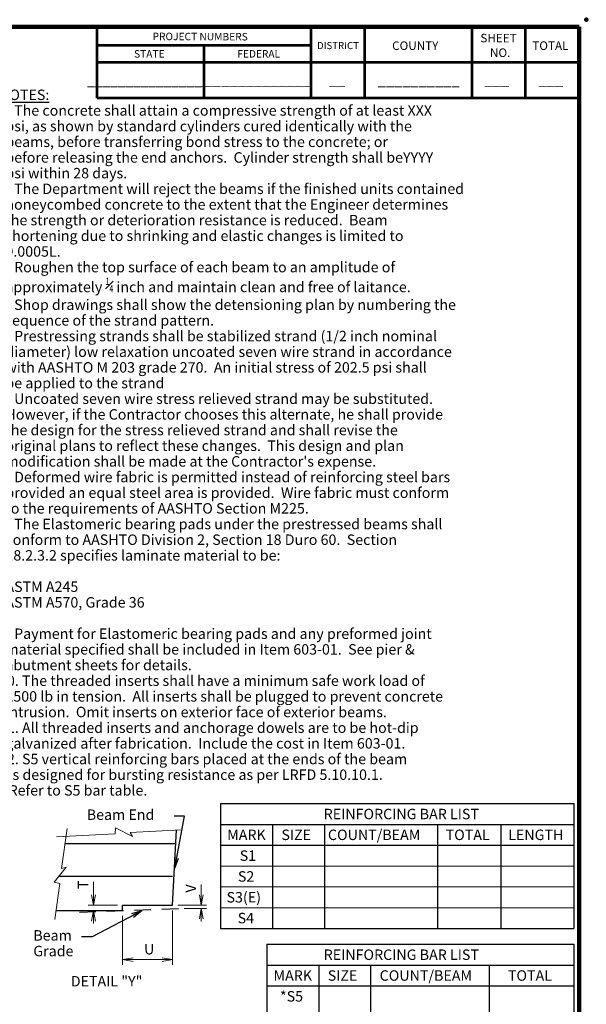
# Model space of a CAD drawing. Units: inches. Extents: x 25597 to 31949, y -12143 to -8107.
# Drawn here: x 30426 to 31949, y -10756 to -8107 of the extents above; entities that cross this region are included whole.
import ezdxf
from ezdxf.enums import TextEntityAlignment as Align

# ---------------------------------------------------------------- set-up
doc = ezdxf.new("R2010")
doc.units = ezdxf.units.IN
doc.header["$MEASUREMENT"] = 0
doc.linetypes.add('DGN Style 2', pattern=[73.922181, 44.353309, -29.568872])
doc.linetypes.add('DGN Style 3', pattern=[103.491053, 73.922181, -29.568872])
for name, color, linetype, lineweight in [('1', 7, 'Continuous', 0), ('14', 7, 'Continuous', 0), ('63', 7, 'Continuous', 0), ('construction line', 3, 'Continuous', 30), ('dimension line', 2, 'Continuous', 13), ('hidden line', 6, 'DGN Style 3', 30), ('text', 1, 'Continuous', 30)]:
    doc.layers.add(name, color=color, linetype=linetype, lineweight=lineweight)
doc.styles.add('Style-gen_eng', font='gen_eng.shx')
doc.styles.add('Style-SWISS_722', font='SWISS_722.shx')
doc.styles.add('Style-USTN_WORKING', font='USTN_WORKING.shx')
doc.dimstyles.get("Standard").update_dxf_attribs({"dimtxt": 0.18, "dimasz": 0.18, "dimexe": 0.18, "dimexo": 0.0625, "dimgap": 0.09, "dimtad": 0, "dimtih": 1, "dimtoh": 1, "dimdec": 4, "dimzin": 0, "dimdsep": 46, "dimtxsty": 'Standard', "dimcen": 0.09, "dimadec": 0, "dimazin": 0, "dimtfac": 1, "dimtdec": 4, "dimtofl": 0, "dimtmove": 0, "dimatfit": 3, "dimfxl": 1, "dimtolj": 1, "dimtzin": 0, "dimarcsym": 0})

# ---------------------------------------------------------------- blocks, each defined once
blk = doc.blocks.new('TerminatorOpen_0.4')
at = {"color": 0, "linetype": 'ByBlock', "lineweight": -2}
for q in [(-1, 0.1875), (-1, 0), (-1, -0.1875)]:
    blk.add_line((0, 0), q, dxfattribs=at)
blk = doc.blocks.new('*D136')
at = {"layer": 'Defpoints'}
for p in [(30836.340994, -10489.596669), (30702.214994, -10504.176669), (30769.277994, -10636.191286), (30836.340994, -10636.191286)]:
    blk.add_point(p, dxfattribs=at)
at = {"layer": 'dimension line', "color": 2, "linetype": 'Continuous', "lineweight": 13}
for p, q in [((30836.340994, -10503.642669), (30836.340994, -10650.237286)), ((30702.214994, -10518.222669), (30702.214994, -10650.237286)), ((30702.214994, -10636.191286), (30836.340994, -10636.191286))]:
    blk.add_line(p, q, dxfattribs=at)
at = {"layer": 'dimension line', "color": 2, "linetype": 'Continuous', "lineweight": 13, "flags": 128}
for points in [[(30730.306994, -10641.458536), (30702.214994, -10636.191286), (30730.306994, -10630.924036)], [(30808.248994, -10630.924036), (30836.340994, -10636.191286), (30808.248994, -10641.458536)]]:
    blk.add_lwpolyline(points, dxfattribs=at)
at = {"layer": 'dimension line', "color": 1, "linetype": 'Continuous', "lineweight": 30, "style": 'Style-gen_eng'}
blk.add_text('U', height=28.092, dxfattribs=at).set_placement((30759.876844, -10608.099286), align=Align.MIDDLE_LEFT)
blk = doc.blocks.new('*D137')
at = {"layer": 'Defpoints'}
for p in [(30623.944317, -10436.551284), (30702.214994, -10489.596669), (30623.944317, -10504.176669), (30702.214994, -10504.176669)]:
    blk.add_point(p, dxfattribs=at)
at = {"layer": 'dimension line', "color": 2, "linetype": 'Continuous', "lineweight": 13}
for p, q in [((30623.944317, -10427.150135), (30623.944317, -10489.596669)), ((30688.168994, -10489.596669), (30609.898317, -10489.596669)), ((30688.168994, -10504.176669), (30609.898317, -10504.176669)), ((30623.944317, -10539.291669), (30623.944317, -10504.176669))]:
    blk.add_line(p, q, dxfattribs=at)
at = {"layer": 'dimension line', "color": 2, "linetype": 'Continuous', "lineweight": 13, "flags": 128}
for points in [[(30629.211567, -10461.504669), (30623.944317, -10489.596669), (30618.677067, -10461.504669)], [(30618.677067, -10532.268669), (30623.944317, -10504.176669), (30629.211567, -10532.268669)]]:
    blk.add_lwpolyline(points, dxfattribs=at)
at = {"layer": 'dimension line', "color": 1, "linetype": 'Continuous', "lineweight": 30, "style": 'Style-gen_eng'}
blk.add_text('T', height=28.092, rotation=90, dxfattribs=at).set_placement((30595.852317, -10445.952434), align=Align.MIDDLE_LEFT)
blk = doc.blocks.new('*D138')
at = {"layer": 'Defpoints'}
for p in [(30913.815521, -10444.983071), (30836.340994, -10489.596669), (30853.376994, -10498.234669), (30913.815521, -10498.234669)]:
    blk.add_point(p, dxfattribs=at)
at = {"layer": 'dimension line', "color": 2, "linetype": 'Continuous', "lineweight": 13}
for p, q in [((30913.815521, -10434.254821), (30913.815521, -10489.596669)), ((30850.386994, -10489.596669), (30927.861521, -10489.596669)), ((30867.422994, -10498.234669), (30927.861521, -10498.234669)), ((30913.815521, -10533.349669), (30913.815521, -10498.234669))]:
    blk.add_line(p, q, dxfattribs=at)
at = {"layer": 'dimension line', "color": 2, "linetype": 'Continuous', "lineweight": 13, "flags": 128}
for points in [[(30919.082771, -10461.504669), (30913.815521, -10489.596669), (30908.548271, -10461.504669)], [(30908.548271, -10526.326669), (30913.815521, -10498.234669), (30919.082771, -10526.326669)]]:
    blk.add_lwpolyline(points, dxfattribs=at)
at = {"layer": 'dimension line', "color": 1, "linetype": 'Continuous', "lineweight": 30, "style": 'Style-gen_eng'}
blk.add_text('V', height=28.092, rotation=90, dxfattribs=at).set_placement((30885.723521, -10455.71132), align=Align.MIDDLE_LEFT)

msp = doc.modelspace()

# ---------------------------------------------------------------- linework, layer by layer
at = {"layer": '1', "color": 120, "linetype": 'Continuous', "lineweight": 30}
msp.add_line((30702.21499, -10504.17667), (30702.21499, -10489.59667), dxfattribs=at)
at = {"layer": '14', "color": 5, "linetype": 'Continuous', "lineweight": 106}
for p, q in [((25881.2732, -8125.96148), (31929.4492, -8126.13748)), ((31929.4492, -8126.13748), (31929.3372, -12138.95348))]:
    msp.add_line(p, q, dxfattribs=at)
at = {"layer": '14', "color": 5, "linetype": 'Continuous', "lineweight": 53}
for p, q in [((30633.4492, -8318.10548), (30633.4492, -8125.91348)), ((31209.2572, -8317.92948), (31209.4492, -8125.92948)), ((31353.2572, -8317.92948), (31353.4492, -8125.92948)), ((31641.4492, -8317.92948), (31641.4492, -8126.12148)), ((31785.2572, -8317.92948), (31785.4492, -8126.12148)), ((31929.4492, -8317.94548), (31929.4492, -8126.13748)), ((31209.4652, -8176.42548), (30633.4652, -8176.40948)), ((30921.4492, -8317.91348), (30921.4652, -8176.40948)), ((31929.2572, -8222.13748), (30633.4492, -8221.91348)), ((31929.4492, -8317.94548), (30633.4492, -8318.10548))]:
    msp.add_line(p, q, dxfattribs=at)
at = {"layer": '63', "color": 2, "linetype": 'Continuous', "lineweight": 140}
msp.add_point((31948.6492, -8106.93748), dxfattribs=at)
at = {"layer": 'construction line', "color": 3, "linetype": 'Continuous', "lineweight": 30}
for p, q in [((30965.62498, -10216.28969), (30965.62498, -10552.28969)), ((30965.62498, -10216.28969), (31914.85123, -10216.28969)), ((31914.85123, -10216.28969), (31914.85123, -10552.28969)), ((30965.62498, -10272.28969), (31914.85123, -10272.28969)), ((31105.45945, -10272.28969), (31105.45945, -10552.28969)), ((31244.48259, -10272.28969), (31244.48259, -10552.28969)), ((31548.80133, -10272.28969), (31548.80133, -10552.28969)), ((31719.08296, -10272.28969), (31719.08296, -10552.28969)), ((30836.34099, -10489.59667), (30847.16699, -10287.12067)), ((30546.77099, -10323.67367), (30843.35699, -10323.67367)), ((30965.62498, -10328.28969), (31914.85123, -10328.28969)), ((30532.64699, -10411.53667), (30836.34099, -10411.53667)), ((30702.21499, -10489.59667), (30836.34099, -10489.59667)), ((30523.45399, -10504.17667), (30702.21499, -10504.17667)), ((30965.62498, -10552.28969), (31914.85123, -10552.28969)), ((31090.14425, -10594.8557), (31090.14425, -10818.8557)), ((31090.14425, -10594.8557), (31914.85123, -10594.8557)), ((31914.85123, -10594.8557), (31914.85123, -10818.8557)), ((31090.14425, -10650.8557), (31914.85123, -10650.8557)), ((31229.97873, -10650.8557), (31229.97873, -10818.8557)), ((31369.00186, -10650.8557), (31369.00186, -10818.8557)), ((31687.82447, -10650.8557), (31687.82447, -10818.8557)), ((31090.14425, -10706.8557), (31914.85123, -10706.8557))]:
    msp.add_line(p, q, dxfattribs=at)
at = {"layer": 'dimension line', "color": 2, "linetype": 'Continuous', "lineweight": 13}
for p, q in [((30965.62498, -10384.28969), (31914.85123, -10384.28969)), ((30965.62498, -10440.28969), (31914.85123, -10440.28969)), ((30965.62498, -10496.28969), (31914.85123, -10496.28969))]:
    msp.add_line(p, q, dxfattribs=at)
at = {"layer": 'dimension line', "color": 2, "linetype": 'Continuous', "lineweight": 13, "flags": 128}
for points in [[(30553.51099, -10283.16567), (30538.32599, -10391.21467), (30550.19799, -10387.22767), (30518.45199, -10428.00867), (30533.82499, -10431.29967), (30520.20699, -10528.20067)], [(30860.79799, -10286.75867), (30722.76099, -10293.99867), (30728.93999, -10304.88867), (30682.85199, -10281.50967), (30682.55299, -10297.22867), (30524.28599, -10305.52067)]]:
    msp.add_lwpolyline(points, dxfattribs=at)
at = {"layer": 'hidden line', "color": 6, "linetype": 'DGN Style 2', "lineweight": 30}
msp.add_line((30586.25299, -10508.73467), (30853.37699, -10498.23467), dxfattribs=at)

# ---------------------------------------------------------------- texts
at = {"layer": '14', "color": 1, "linetype": 'Continuous', "lineweight": 40, "style": 'Style-USTN_WORKING'}
for s, height, rotation, width, p in [('PROJECT NUMBERS', 20.127744, 359.809714, 0.999313, (30782.6332, -8162.00948)), ('SHEET', 23.025024, 359.892925, 0.9999, (31663.9132, -8167.97748)), ('DISTRICT', 18.979392, 359.907022, 1.003217, (31224.8092, -8186.02548)), ('COUNTY', 23.025024, 359.998281, 0.9997, (31426.7932, -8188.34548)), ('NO.', 23.105664, 359.998281, 0.999801, (31689.6412, -8207.33748)), ('STATE', 20.101248, 0.119264, 0.997708, (30733.0972, -8209.04948)), ('FEDERAL', 20.101248, 359.998281, 0.996733, (31010.5372, -8208.87348))]:
    msp.add_text(s, height=height, rotation=rotation, dxfattribs=dict(at, width=width)).set_placement(p)
msp.add_text('TOTAL', height=23.023968, rotation=359.998281, dxfattribs=at).set_placement((31803.5292, -8188.34548))
at = {"layer": '14', "color": 3, "linetype": 'Continuous', "lineweight": 53, "style": 'Style-SWISS_722'}
for s, rotation, width, p in [('_______________', 0.001719, 0.875, (30761.06474, -8267.31557)), ('______________', 0.001719, 0.9375, (31054.63274, -8267.15558)), ('__', 0.001719, 0.9375, (31278.95274, -8267.17676)), ('__________', 359.998281, 0.9375, (31498.08966, -8267.59766)), ('___', 0.001719, 0.9375, (31708.29674, -8267.17633)), ('___', 0.001719, 0.9375, (31853.28874, -8267.17633))]:
    msp.add_text(s, height=30.72, rotation=rotation, dxfattribs=dict(at, width=width)).set_placement(p, align=Align.MIDDLE_CENTER)
at = {"layer": 'dimension line', "color": 1, "linetype": 'Continuous', "lineweight": 30, "char_height": 28.092, "attachment_point": 4, "line_spacing_factor": 0.900128, "style": 'Style-gen_eng'}
for s, insert in [('Beam End', (30605.81044, -10249.69635)), ('Beam\\PGrade', (30462.18964, -10595.57888))]:
    msp.add_mtext(s, dxfattribs=dict(at, insert=insert))
at = {"layer": 'text', "color": 1, "linetype": 'Continuous', "lineweight": 106, "style": 'Style-gen_eng'}
for p in [(31242.71189, -10230.24369), (31242.71189, -10608.8097)]:
    msp.add_text('REINFORCING BAR LIST', height=28.092, dxfattribs=at).set_placement(p, align=Align.TOP_LEFT)
at = {"layer": 'text', "color": 1, "linetype": 'Continuous', "lineweight": 30, "style": 'Style-gen_eng'}
for s, p in [('MARK', (30983.34123, -10286.24369)), ('SIZE', (31129.07291, -10286.24369)), ('COUNT/BEAM', (31254.13384, -10286.24369)), ('TOTAL', (31570.57226, -10286.24369)), ('LENGTH', (31738.66647, -10286.24369)), ('S1', (31017.07255, -10342.24369)), ('S2', (31012.09507, -10398.24369)), ('S3(E)', (30981.57176, -10454.24369)), ('S4', (31011.43152, -10510.24369)), ('MARK', (31107.8605, -10664.8097)), ('SIZE', (31253.59218, -10664.8097)), ('COUNT/BEAM', (31393.15698, -10664.8097)), ('TOTAL', (31737.96796, -10664.8097)), ('*S5', (31125.22425, -10720.8097))]:
    msp.add_text(s, height=28.092, dxfattribs=at).set_placement(p, align=Align.TOP_LEFT)
at = {"layer": 'text', "color": 1, "linetype": 'Continuous', "lineweight": 106, "style": 'Style-gen_eng'}
msp.add_text('DETAIL "Y"', height=28.092, dxfattribs=at).set_placement((30562.84315, -10694.22267), align=Align.MIDDLE_LEFT)
at = {"layer": 'text', "color": 1, "linetype": 'Continuous', "lineweight": 30, "insert": (30370.01465, -8295.01101), "char_height": 28.092, "attachment_point": 1, "line_spacing_factor": 0.900128, "style": 'Style-gen_eng'}
msp.add_mtext("\\LNOTES:\\P\\l1. The concrete shall attain a compressive strength of at least XXX \\P  psi, as shown by standard cylinders cured identically with the\\P  beams, before transferring bond stress to the concrete; or\\P  before releasing the end anchors.  Cylinder strength shall beYYYY\\P  psi within 28 days.\\P2. The Department will reject the beams if the finished units contained\\P  honeycombed concrete to the extent that the Engineer determines \\P  the strength or deterioration resistance is reduced.  Beam\\P  shortening due to shrinking and elastic changes is limited to\\P  0.0005L.\\P3. Roughen the top surface of each beam to an amplitude of\\P  approximately {\\T1.0;\\W0.7x;\\H0.7x;\\S1#4;} inch and maintain clean and free of laitance.\\P4. Shop drawings shall show the detensioning plan by numbering the\\P  sequence of the strand pattern.\\P5. Prestressing strands shall be stabilized strand (1/2 inch nominal\\P  diameter) low relaxation uncoated seven wire strand in accordance\\P  with AASHTO M 203 grade 270.  An initial stress of 202.5 psi shall \\P  be applied to the strand\\P6. Uncoated seven wire stress relieved strand may be substituted.\\P  However, if the Contractor chooses this alternate, he shall provide\\P  the design for the stress relieved strand and shall revise the \\P  original plans to reflect these changes.  This design and plan\\P  modification shall be made at the Contractor's expense.\\P7. Deformed wire fabric is permitted instead of reinforcing steel bars \\P  provided an equal steel area is provided.  Wire fabric must conform \\P  to the requirements of AASHTO Section M225.\\P8. The Elastomeric bearing pads under the prestressed beams shall\\P  conform to AASHTO Division 2, Section 18 Duro 60.  Section\\P  18.2.3.2 specifies laminate material to be:\\P\\P  ASTM A245\\P  ASTM A570, Grade 36\\P\\P9. Payment for Elastomeric bearing pads and any preformed joint\\P  material specified shall be included in Item 603-01.  See pier &\\P  abutment sheets for details.\\P10. The threaded inserts shall have a minimum safe work load of\\P  2500 lb in tension.  All inserts shall be plugged to prevent concrete\\P  intrusion.  Omit inserts on exterior face of exterior beams.\\P11. All threaded inserts and anchorage dowels are to be hot-dip\\P  galvanized after fabrication.  Include the cost in Item 603-01.\\P12. S5 vertical reinforcing bars placed at the ends of the beam\\P   is designed for bursting resistance as per LRFD 5.10.10.1.\\P   Refer to S5 bar table.", dxfattribs=at)

# ---------------------------------------------------------------- dimensions: what is measured, and where the dimension line sits
at = {"layer": 'dimension line', "color": 2, "linetype": 'Continuous', "lineweight": 13}
for base, p1, p2, text, picture, middle in [((30623.94432, -10504.17667), (30702.21499, -10489.59667), (30702.21499, -10504.17667), 'T', '*D137', (30623.94432, -10436.55128)), ((30913.81552, -10498.23467), (30836.34099, -10489.59667), (30853.37699, -10498.23467), 'V', '*D138', (30913.81552, -10444.98307))]:
    dim = msp.add_linear_dim(base=base, p1=p1, p2=p2, angle=270, text=text, dimstyle='Standard', override={"dimtxt": 28.092, "dimasz": 28.092, "dimexe": 14.046, "dimexo": 14.046, "dimgap": 14.046, "dimtad": 1, "dimtih": 0, "dimtoh": 0, "dimzin": 11, "dimlunit": 4, "dimtxsty": 'Style-gen_eng', "dimblk": 'TerminatorOpen_0.4', "dimclre": 2, "dimclrt": 1, "dimtmove": 1, "dimtolj": 0, "dimtzin": 11, "dimlwe": 13}, dxfattribs=at)
    dim.commit()
    dim.dimension.update_dxf_attribs({"geometry": picture, "text_midpoint": middle, "dimtype": 128})
dim = msp.add_linear_dim(base=(30836.34099, -10636.19129), p1=(30702.21499, -10504.17667), p2=(30836.34099, -10489.59667), text='U', dimstyle='Standard', override={"dimtxt": 28.092, "dimasz": 28.092, "dimexe": 14.046, "dimexo": 14.046, "dimgap": 14.046, "dimtad": 1, "dimtih": 0, "dimtoh": 0, "dimzin": 11, "dimlunit": 4, "dimtxsty": 'Style-gen_eng', "dimblk": 'TerminatorOpen_0.4', "dimclre": 2, "dimclrt": 1, "dimtmove": 1, "dimtolj": 0, "dimtzin": 11, "dimlwe": 13}, dxfattribs=at)
dim.commit()
dim.dimension.update_dxf_attribs({"geometry": '*D136', "text_midpoint": (30769.27799, -10636.19129)})

# ---------------------------------------------------------------- leaders
at = {"layer": 'dimension line', "color": 2, "linetype": 'Continuous', "lineweight": 13, "annotation_type": 0, "has_hookline": 1, "hookline_direction": 1}
for points, text_width in [([(30842.16599, -10389.57367), (30868.67227, -10249.69635), (30840.58027, -10249.69635)], 248.81584), ([(30753.63599, -10504.69867), (30620.00825, -10574.50688), (30591.91625, -10574.50688)], 143.77261)]:
    msp.add_leader(points, dimstyle='Standard', override={"dimtxt": 28.092, "dimasz": 28.092, "dimgap": 0, "dimtad": 0, "dimtxsty": 'Style-gen_eng', "dimldrblk": 'TerminatorOpen_0.4'}, dxfattribs=dict(at, text_width=text_width))

doc.saveas('drawing.dxf')
